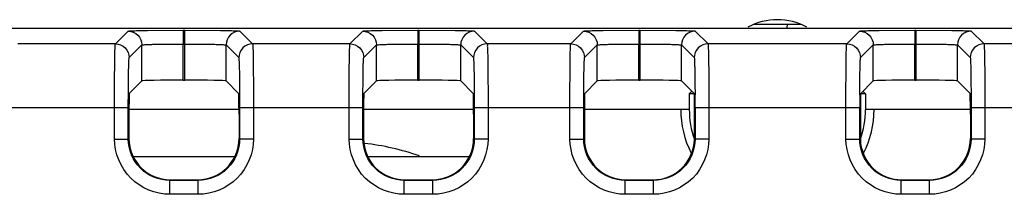
# Model space of a CAD drawing. Units: inches. Extents: x 0 to 34, y 0 to 22.
# Drawn here: x 27.3 to 28, y 11.9 to 12 of the extents above; entities that cross this region are included whole.
import ezdxf

# ---------------------------------------------------------------- set-up
doc = ezdxf.new("R2010")
doc.units = ezdxf.units.IN
doc.header["$LTSCALE"] = 1.87
doc.header["$MEASUREMENT"] = 0
doc.layers.get('0').update_dxf_attribs({"linetype": 'CONTINUOUS'})
doc.layers.add('02___PRT_ALL_AXES', color=7, linetype='CONTINUOUS')
doc.layers.add('ECAD_IND_944717', color=7, linetype='CONTINUOUS')

msp = doc.modelspace()

# ---------------------------------------------------------------- linework, layer by layer
at = {"color": 7, "linetype": 'Continuous'}
for p, q in [((25.28113, 12.01247), (28.62761, 12.01247)), ((27.36804, 12.00119), (27.3771, 12.01025)), ((27.39105, 12.01076), (27.41646, 12.01092)), ((27.41646, 12.01092), (27.41748, 12.01092)), ((27.41646, 12.01092), (27.41646, 12.00108)), ((27.41748, 11.97532), (27.41748, 12.01092)), ((27.41748, 12.01092), (27.44303, 12.01076)), ((27.45685, 12.01025), (27.4659, 12.00119)), ((27.53536, 12.00119), (27.54442, 12.01025)), ((27.55837, 12.01076), (27.58378, 12.01092)), ((27.58378, 12.01092), (27.5848, 12.01092)), ((27.58378, 12.01092), (27.58378, 12.00108)), ((27.5848, 11.97532), (27.5848, 12.01092)), ((27.5848, 12.01092), (27.61036, 12.01076)), ((27.62417, 12.01025), (27.63323, 12.00119)), ((27.69284, 12.00119), (27.7019, 12.01025)), ((27.71585, 12.01076), (27.74126, 12.01092)), ((27.74126, 12.01092), (27.74228, 12.01092)), ((27.74126, 12.01092), (27.74126, 12.00108)), ((27.74228, 11.97532), (27.74228, 12.01092)), ((27.74228, 12.01092), (27.76784, 12.01076)), ((27.78165, 12.01025), (27.79071, 12.00119)), ((27.85696, 12.01504), (27.82344, 12.01504)), ((27.88969, 12.00119), (27.89875, 12.01025)), ((27.9127, 12.01076), (27.93811, 12.01092)), ((27.93811, 12.01092), (27.93913, 12.01092)), ((27.93811, 12.01092), (27.93811, 12.00108)), ((27.93913, 11.97532), (27.93913, 12.01092)), ((27.93913, 12.01092), (27.96469, 12.01076)), ((27.9785, 12.01025), (27.98756, 12.00119)), ((27.36804, 12.00119), (27.29858, 12.00119)), ((27.37788, 11.99135), (27.38694, 12.00041)), ((27.38694, 11.97481), (27.38694, 12.00041)), ((27.41645, 12.00108), (27.41748, 12.00108)), ((27.41646, 11.97532), (27.41645, 12.00108)), ((27.447, 11.97481), (27.447, 12.00041)), ((27.447, 12.00041), (27.45606, 11.99135)), ((27.53536, 12.00119), (27.4659, 12.00119)), ((27.5452, 11.99135), (27.55426, 12.00041)), ((27.55426, 11.97481), (27.55426, 12.00041)), ((27.58378, 12.00108), (27.58481, 12.00108)), ((27.58378, 11.97532), (27.58378, 12.00108)), ((27.61433, 11.97481), (27.61433, 12.00041)), ((27.61433, 12.00041), (27.62339, 11.99135)), ((27.69284, 12.00119), (27.63323, 12.00119)), ((27.70268, 11.99135), (27.71174, 12.00041)), ((27.71174, 11.97481), (27.71174, 12.00041)), ((27.74126, 12.00108), (27.74229, 12.00108)), ((27.74126, 11.97532), (27.74126, 12.00108)), ((27.77181, 11.97481), (27.77181, 12.00041)), ((27.77181, 12.00041), (27.78087, 11.99135)), ((27.88969, 12.00119), (27.79071, 12.00119)), ((27.89953, 11.99135), (27.90859, 12.00041)), ((27.90859, 11.97481), (27.90859, 12.00041)), ((27.93811, 12.00108), (27.93914, 12.00108)), ((27.93811, 11.97532), (27.93811, 12.00108)), ((27.96866, 11.97481), (27.96866, 12.00041)), ((27.96866, 12.00041), (27.97772, 11.99135)), ((28.05701, 12.00119), (27.98756, 12.00119)), ((27.37797, 11.96585), (27.38694, 11.97481)), ((27.41646, 11.97532), (27.41748, 11.97532)), ((27.447, 11.97481), (27.45597, 11.96585)), ((27.54529, 11.96585), (27.55426, 11.97481)), ((27.58378, 11.97532), (27.5848, 11.97532)), ((27.61433, 11.97481), (27.62329, 11.96585)), ((27.70278, 11.96585), (27.71174, 11.97481)), ((27.74126, 11.97532), (27.74228, 11.97532)), ((27.77181, 11.97481), (27.78102, 11.96559)), ((27.89937, 11.96559), (27.90859, 11.97481)), ((27.93811, 11.97532), (27.93913, 11.97532)), ((27.96866, 11.97481), (27.97762, 11.96585)), ((27.77734, 11.96559), (27.77918, 11.96744)), ((27.90122, 11.96744), (27.90306, 11.96559)), ((27.78102, 11.96559), (27.77734, 11.96559)), ((27.77734, 11.96559), (27.77734, 11.9544)), ((27.78102, 11.93385), (27.78102, 11.96559)), ((27.89894, 11.96498), (27.89895, 11.96565)), ((27.90306, 11.96559), (27.89937, 11.96559)), ((27.89937, 11.96559), (27.89937, 11.93385)), ((27.90306, 11.96559), (27.90306, 11.9544)), ((27.28935, 11.95592), (27.37727, 11.95592)), ((27.36743, 11.9334), (27.36743, 11.95592)), ((27.37727, 11.9334), (27.37727, 11.95592)), ((27.45622, 11.9544), (27.37772, 11.9544)), ((27.45667, 11.95592), (27.54459, 11.95592)), ((27.45667, 11.95592), (27.45667, 11.9334)), ((27.46651, 11.95592), (27.46651, 11.9334)), ((27.53475, 11.9334), (27.53475, 11.95592)), ((27.54459, 11.9334), (27.54459, 11.95592)), ((27.62354, 11.9544), (27.54504, 11.9544)), ((27.62399, 11.95592), (27.70207, 11.95592)), ((27.62399, 11.95592), (27.62399, 11.9334)), ((27.63384, 11.95592), (27.63384, 11.9334)), ((27.69223, 11.9334), (27.69223, 11.95592)), ((27.70207, 11.9334), (27.70207, 11.95592)), ((27.77734, 11.9544), (27.70253, 11.9544)), ((27.78147, 11.95592), (27.89892, 11.95592)), ((27.78147, 11.95592), (27.78147, 11.9334)), ((27.79132, 11.95592), (27.79132, 11.9334)), ((27.88908, 11.9334), (27.88908, 11.95592)), ((27.89892, 11.9334), (27.89892, 11.95592)), ((27.97786, 11.9544), (27.90306, 11.9544)), ((27.97833, 11.95592), (28.06625, 11.95592)), ((27.97833, 11.95592), (27.97833, 11.9334)), ((27.98817, 11.95592), (27.98817, 11.9334)), ((27.37772, 11.95108), (27.37772, 11.93385)), ((27.45622, 11.95108), (27.45622, 11.93385)), ((27.54504, 11.95108), (27.54504, 11.93385)), ((27.62354, 11.95108), (27.62354, 11.93385)), ((27.70252, 11.95108), (27.70252, 11.93385)), ((27.97788, 11.95108), (27.97788, 11.93385)), ((27.36743, 11.9334), (27.37727, 11.9334)), ((27.46651, 11.9334), (27.45667, 11.9334)), ((27.53475, 11.9334), (27.54459, 11.9334)), ((27.63384, 11.9334), (27.62399, 11.9334)), ((27.69223, 11.9334), (27.70207, 11.9334)), ((27.78102, 11.93321), (27.78102, 11.93385)), ((27.79132, 11.9334), (27.78147, 11.9334)), ((27.88908, 11.9334), (27.89892, 11.9334)), ((27.89937, 11.93385), (27.89938, 11.93321)), ((27.98817, 11.9334), (27.97833, 11.9334)), ((27.38109, 11.92094), (27.45285, 11.92094)), ((27.54842, 11.92094), (27.62017, 11.92094)), ((27.42715, 11.90387), (27.40679, 11.90387)), ((27.40679, 11.89403), (27.40679, 11.90387)), ((27.40724, 11.90432), (27.4267, 11.90432)), ((27.42715, 11.89403), (27.42715, 11.90387)), ((27.59448, 11.90387), (27.57411, 11.90387)), ((27.57411, 11.89403), (27.57411, 11.90387)), ((27.57456, 11.90432), (27.59402, 11.90432)), ((27.59447, 11.89403), (27.59447, 11.90387)), ((27.75196, 11.90387), (27.73159, 11.90387)), ((27.7316, 11.89403), (27.7316, 11.90387)), ((27.73204, 11.90432), (27.7515, 11.90432)), ((27.75195, 11.89403), (27.75195, 11.90387)), ((27.94881, 11.90387), (27.92844, 11.90387)), ((27.92845, 11.89403), (27.92845, 11.90387)), ((27.9289, 11.90432), (27.94835, 11.90432)), ((27.9488, 11.89403), (27.9488, 11.90387)), ((27.42715, 11.89403), (27.40679, 11.89403)), ((27.59447, 11.89403), (27.57411, 11.89403)), ((27.75195, 11.89403), (27.7316, 11.89403)), ((27.9488, 11.89403), (27.92845, 11.89403))]:
    msp.add_line(p, q, dxfattribs=at)
for centre, radius, start, end in [((27.83574, 12.01445), 0.01156, 349.85022, 359.96665), ((25.81759, 11.95599), 1.96388, 359.99786, 0.26214), ((29.8628, 11.95599), 1.96388, 179.73786, 180.00214), ((27.8402, 11.9544), 0.0689, 180, 206.77871), ((27.8402, 11.9544), 0.06286, 180, 199.69876), ((27.8402, 11.9544), 0.06286, 340.30124, 360), ((27.8402, 11.9544), 0.0689, 333.22129, 360)]:
    msp.add_arc(centre, radius, start, end, dxfattribs=at)
for centre, major_axis, ratio, start_param, end_param in [((27.41646, 11.9748), (0.02953, 0), 0.017455, 1.570796, 3.124139), ((27.41748, 11.9748), (0.02953, 0), 0.017455, 0.017453, 1.570796), ((27.58378, 11.9748), (0.02953, 0), 0.017455, 1.570796, 3.124139), ((27.5848, 11.9748), (0.02953, 0), 0.017455, 0.017453, 1.570796), ((27.74126, 11.9748), (0.02953, 0), 0.017455, 1.570796, 3.124139), ((27.74228, 11.9748), (0.02953, 0), 0.017455, 0.017453, 1.570796), ((27.93811, 11.9748), (0.02953, 0), 0.017455, 1.570796, 3.124139), ((27.93913, 11.9748), (0.02953, 0), 0.017455, 0.017453, 1.570796), ((27.37798, 11.95108), (0, 0.01476), 0.017455, 0.017453, 1.570796), ((27.45596, 11.95108), (0, 0.01476), 0.017455, -1.570796, -0.017453), ((27.5453, 11.95108), (0, 0.01476), 0.017455, 0.017453, 1.570796), ((27.62329, 11.95108), (0, 0.01476), 0.017455, -1.570796, -0.017453), ((27.70278, 11.95108), (0, 0.01476), 0.017455, 0.017453, 1.570796), ((27.97762, 11.95108), (0, 0.01476), 0.017455, -1.570796, -0.017453), ((27.40725, 11.93386), (0.02089, 0.02089), 0.999695, 2.356347, 3.926839), ((27.42669, 11.93386), (0.02089, -0.02089), 0.999695, -0.785246, 0.785246), ((27.57457, 11.93386), (0.02089, 0.02089), 0.999695, 2.356347, 3.926839), ((27.59401, 11.93386), (0.02089, -0.02089), 0.999695, -0.785246, 0.785246), ((27.73205, 11.93386), (0.02089, 0.02089), 0.999695, 2.356347, 3.926839), ((27.94834, 11.93386), (0.02089, -0.02089), 0.999695, -0.785246, 0.785246)]:
    msp.add_ellipse(centre, major_axis=major_axis, ratio=ratio, start_param=start_param, end_param=end_param, dxfattribs=at)
for points, knots in [([(27.3771, 12.01025), (27.37717, 12.01032), (27.37756, 12.01031), (27.37826, 12.01043), (27.37945, 12.01047), (27.38182, 12.01058), (27.38574, 12.01067), (27.38912, 12.01073), (27.39105, 12.01076)], [0, 0, 0, 0, 0.02182, 0.074901, 0.15898, 0.273132, 0.586163, 1, 1, 1, 1]), ([(27.3771, 12.01025), (27.37961, 12.01025), (27.38484, 12.00815), (27.38694, 12.00292), (27.38694, 12.00041)], [0, 0, 0, 0, 0.5, 1, 1, 1, 1]), ([(27.44303, 12.01076), (27.44494, 12.01073), (27.44829, 12.01067), (27.45217, 12.01058), (27.45452, 12.01047), (27.4557, 12.01043), (27.45638, 12.01031), (27.45678, 12.01032), (27.45685, 12.01025)], [0, 0, 0, 0, 0.413939, 0.726896, 0.841016, 0.925094, 0.978195, 1, 1, 1, 1]), ([(27.54442, 12.01025), (27.54449, 12.01032), (27.54488, 12.01031), (27.54558, 12.01043), (27.54677, 12.01047), (27.54914, 12.01058), (27.55306, 12.01067), (27.55645, 12.01073), (27.55837, 12.01076)], [0, 0, 0, 0, 0.02182, 0.074901, 0.15898, 0.273132, 0.586163, 1, 1, 1, 1]), ([(27.54442, 12.01025), (27.54693, 12.01025), (27.55216, 12.00815), (27.55426, 12.00292), (27.55426, 12.00041)], [0, 0, 0, 0, 0.5, 1, 1, 1, 1]), ([(27.61036, 12.01076), (27.61226, 12.01073), (27.61561, 12.01067), (27.6195, 12.01058), (27.62184, 12.01047), (27.62302, 12.01043), (27.62371, 12.01031), (27.6241, 12.01032), (27.62417, 12.01025)], [0, 0, 0, 0, 0.413939, 0.726896, 0.841016, 0.925094, 0.978195, 1, 1, 1, 1]), ([(27.7019, 12.01025), (27.70197, 12.01032), (27.70237, 12.01031), (27.70306, 12.01043), (27.70425, 12.01047), (27.70662, 12.01058), (27.71054, 12.01067), (27.71393, 12.01073), (27.71585, 12.01076)], [0, 0, 0, 0, 0.02182, 0.074901, 0.15898, 0.273132, 0.586163, 1, 1, 1, 1]), ([(27.7019, 12.01025), (27.70441, 12.01025), (27.70964, 12.00815), (27.71174, 12.00292), (27.71174, 12.00041)], [0, 0, 0, 0, 0.5, 1, 1, 1, 1]), ([(27.76784, 12.01076), (27.76974, 12.01073), (27.77309, 12.01067), (27.77698, 12.01058), (27.77932, 12.01047), (27.7805, 12.01043), (27.78119, 12.01031), (27.78158, 12.01032), (27.78165, 12.01025)], [0, 0, 0, 0, 0.413939, 0.726896, 0.841016, 0.925094, 0.978195, 1, 1, 1, 1]), ([(27.89875, 12.01025), (27.89882, 12.01032), (27.89922, 12.01031), (27.89991, 12.01043), (27.9011, 12.01047), (27.90347, 12.01058), (27.90739, 12.01067), (27.91078, 12.01073), (27.9127, 12.01076)], [0, 0, 0, 0, 0.02182, 0.074901, 0.15898, 0.273132, 0.586163, 1, 1, 1, 1]), ([(27.89875, 12.01025), (27.90126, 12.01025), (27.90649, 12.00815), (27.90859, 12.00292), (27.90859, 12.00041)], [0, 0, 0, 0, 0.5, 1, 1, 1, 1]), ([(27.96469, 12.01076), (27.96659, 12.01073), (27.96994, 12.01067), (27.97383, 12.01058), (27.97617, 12.01047), (27.97735, 12.01043), (27.97804, 12.01031), (27.97843, 12.01032), (27.9785, 12.01025)], [0, 0, 0, 0, 0.413939, 0.726896, 0.841016, 0.925094, 0.978195, 1, 1, 1, 1]), ([(27.36743, 11.95592), (27.36743, 11.96164), (27.36744, 11.96994), (27.36753, 11.98051), (27.36758, 11.98727), (27.36772, 11.9928), (27.36768, 11.99705), (27.36804, 11.99955), (27.36783, 12.00092), (27.36804, 12.00119)], [0, 0, 0, 0, 0.378646, 0.550063, 0.700858, 0.825303, 0.918739, 0.977686, 1, 1, 1, 1]), ([(27.38694, 12.00041), (27.38707, 12.00059), (27.38804, 12.00047), (27.38961, 12.00076), (27.39242, 12.00077), (27.39601, 12.00091), (27.40042, 12.00097), (27.40731, 12.00106), (27.41273, 12.00108), (27.41645, 12.00108)], [0, 0, 0, 0, 0.022596, 0.081615, 0.175044, 0.299444, 0.450171, 0.62151, 1, 1, 1, 1]), ([(27.41748, 12.00108), (27.42121, 12.00108), (27.42663, 12.00106), (27.43352, 12.00097), (27.43793, 12.00091), (27.44152, 12.00077), (27.44433, 12.00076), (27.44589, 12.00047), (27.44687, 12.00059), (27.447, 12.00041)], [0, 0, 0, 0, 0.378442, 0.549768, 0.700492, 0.824896, 0.918335, 0.977382, 1, 1, 1, 1]), ([(27.4659, 12.00119), (27.46339, 12.00119), (27.45816, 11.99909), (27.45606, 11.99386), (27.45606, 11.99135)], [0, 0, 0, 0, 0.500001, 1, 1, 1, 1]), ([(27.4659, 12.00119), (27.46611, 12.00092), (27.4659, 11.99955), (27.46626, 11.99705), (27.46622, 11.9928), (27.46636, 11.98727), (27.46641, 11.98051), (27.4665, 11.96994), (27.46651, 11.96164), (27.46651, 11.95592)], [0, 0, 0, 0, 0.022314, 0.081261, 0.174697, 0.299142, 0.449937, 0.621354, 1, 1, 1, 1]), ([(27.53475, 11.95592), (27.53475, 11.96164), (27.53477, 11.96994), (27.53485, 11.98051), (27.5349, 11.98727), (27.53505, 11.9928), (27.535, 11.99705), (27.53536, 11.99955), (27.53515, 12.00092), (27.53536, 12.00119)], [0, 0, 0, 0, 0.378646, 0.550063, 0.700858, 0.825303, 0.918739, 0.977686, 1, 1, 1, 1]), ([(27.55426, 12.00041), (27.55439, 12.00059), (27.55537, 12.00047), (27.55693, 12.00076), (27.55974, 12.00077), (27.56333, 12.00091), (27.56774, 12.00097), (27.57463, 12.00106), (27.58005, 12.00108), (27.58378, 12.00108)], [0, 0, 0, 0, 0.022596, 0.081615, 0.175044, 0.299444, 0.450171, 0.62151, 1, 1, 1, 1]), ([(27.58481, 12.00108), (27.58853, 12.00108), (27.59395, 12.00106), (27.60084, 12.00097), (27.60525, 12.00091), (27.60884, 12.00077), (27.61165, 12.00076), (27.61322, 12.00047), (27.61419, 12.00059), (27.61433, 12.00041)], [0, 0, 0, 0, 0.378442, 0.549768, 0.700492, 0.824896, 0.918335, 0.977382, 1, 1, 1, 1]), ([(27.63323, 12.00119), (27.63072, 12.00119), (27.62549, 11.99909), (27.62339, 11.99386), (27.62339, 11.99135)], [0, 0, 0, 0, 0.500001, 1, 1, 1, 1]), ([(27.63323, 12.00119), (27.63343, 12.00092), (27.63322, 11.99955), (27.63358, 11.99705), (27.63354, 11.9928), (27.63368, 11.98727), (27.63374, 11.98051), (27.63382, 11.96994), (27.63384, 11.96164), (27.63384, 11.95592)], [0, 0, 0, 0, 0.022314, 0.081261, 0.174697, 0.299142, 0.449937, 0.621354, 1, 1, 1, 1]), ([(27.69223, 11.95592), (27.69223, 11.96164), (27.69225, 11.96994), (27.69233, 11.98051), (27.69238, 11.98727), (27.69253, 11.9928), (27.69248, 11.99705), (27.69284, 11.99955), (27.69263, 12.00092), (27.69284, 12.00119)], [0, 0, 0, 0, 0.378646, 0.550063, 0.700858, 0.825303, 0.918739, 0.977686, 1, 1, 1, 1]), ([(27.71174, 12.00041), (27.71187, 12.00059), (27.71285, 12.00047), (27.71441, 12.00076), (27.71722, 12.00077), (27.72081, 12.00091), (27.72522, 12.00097), (27.73211, 12.00106), (27.73753, 12.00108), (27.74126, 12.00108)], [0, 0, 0, 0, 0.022596, 0.081615, 0.175044, 0.299444, 0.450171, 0.62151, 1, 1, 1, 1]), ([(27.74229, 12.00108), (27.74601, 12.00108), (27.75143, 12.00106), (27.75832, 12.00097), (27.76273, 12.00091), (27.76632, 12.00077), (27.76913, 12.00076), (27.7707, 12.00047), (27.77167, 12.00059), (27.77181, 12.00041)], [0, 0, 0, 0, 0.378442, 0.549768, 0.700492, 0.824896, 0.918335, 0.977382, 1, 1, 1, 1]), ([(27.79071, 12.00119), (27.7882, 12.00119), (27.78297, 11.99909), (27.78087, 11.99386), (27.78087, 11.99135)], [0, 0, 0, 0, 0.500001, 1, 1, 1, 1]), ([(27.79071, 12.00119), (27.79092, 12.00092), (27.7907, 11.99955), (27.79106, 11.99705), (27.79102, 11.9928), (27.79116, 11.98727), (27.79122, 11.98051), (27.7913, 11.96994), (27.79132, 11.96164), (27.79132, 11.95592)], [0, 0, 0, 0, 0.022314, 0.081261, 0.174697, 0.299142, 0.449937, 0.621354, 1, 1, 1, 1]), ([(27.88908, 11.95592), (27.88908, 11.96164), (27.8891, 11.96994), (27.88918, 11.98051), (27.88923, 11.98727), (27.88938, 11.9928), (27.88933, 11.99705), (27.88969, 11.99955), (27.88948, 12.00092), (27.88969, 12.00119)], [0, 0, 0, 0, 0.378646, 0.550063, 0.700858, 0.825303, 0.918739, 0.977686, 1, 1, 1, 1]), ([(27.90859, 12.00041), (27.90872, 12.00059), (27.9097, 12.00047), (27.91126, 12.00076), (27.91407, 12.00077), (27.91766, 12.00091), (27.92207, 12.00097), (27.92896, 12.00106), (27.93438, 12.00108), (27.93811, 12.00108)], [0, 0, 0, 0, 0.022596, 0.081615, 0.175044, 0.299444, 0.450171, 0.62151, 1, 1, 1, 1]), ([(27.93914, 12.00108), (27.94286, 12.00108), (27.94828, 12.00106), (27.95517, 12.00097), (27.95958, 12.00091), (27.96318, 12.00077), (27.96598, 12.00076), (27.96755, 12.00047), (27.96852, 12.00059), (27.96866, 12.00041)], [0, 0, 0, 0, 0.378442, 0.549768, 0.700492, 0.824896, 0.918335, 0.977382, 1, 1, 1, 1]), ([(27.98756, 12.00119), (27.98505, 12.00119), (27.97982, 11.99909), (27.97772, 11.99386), (27.97772, 11.99135)], [0, 0, 0, 0, 0.500001, 1, 1, 1, 1]), ([(27.98756, 12.00119), (27.98777, 12.00092), (27.98755, 11.99955), (27.98791, 11.99705), (27.98787, 11.9928), (27.98801, 11.98727), (27.98807, 11.98051), (27.98815, 11.96994), (27.98817, 11.96164), (27.98817, 11.95592)], [0, 0, 0, 0, 0.022314, 0.081261, 0.174697, 0.299142, 0.449937, 0.621354, 1, 1, 1, 1]), ([(27.37727, 11.95592), (27.37727, 11.96039), (27.37729, 11.96689), (27.37737, 11.97517), (27.37742, 11.98045), (27.37756, 11.98478), (27.37754, 11.98812), (27.37786, 11.99005), (27.37769, 11.99116), (27.37788, 11.99135)], [0, 0, 0, 0, 0.378585, 0.549978, 0.700759, 0.825185, 0.918622, 0.977594, 1, 1, 1, 1]), ([(27.45606, 11.99135), (27.45625, 11.99116), (27.45608, 11.99005), (27.4564, 11.98812), (27.45638, 11.98478), (27.45652, 11.98045), (27.45657, 11.97517), (27.45665, 11.96689), (27.45667, 11.96039), (27.45667, 11.95592)], [0, 0, 0, 0, 0.022406, 0.081378, 0.174815, 0.299241, 0.450022, 0.621415, 1, 1, 1, 1]), ([(27.54459, 11.95592), (27.54459, 11.96039), (27.54461, 11.96689), (27.54469, 11.97517), (27.54475, 11.98045), (27.54488, 11.98478), (27.54486, 11.98812), (27.54518, 11.99005), (27.54501, 11.99116), (27.5452, 11.99135)], [0, 0, 0, 0, 0.378585, 0.549978, 0.700759, 0.825185, 0.918622, 0.977594, 1, 1, 1, 1]), ([(27.62339, 11.99135), (27.62357, 11.99116), (27.62341, 11.99005), (27.62373, 11.98812), (27.6237, 11.98478), (27.62384, 11.98045), (27.6239, 11.97517), (27.62398, 11.96689), (27.62399, 11.96039), (27.62399, 11.95592)], [0, 0, 0, 0, 0.022406, 0.081378, 0.174815, 0.299241, 0.450022, 0.621415, 1, 1, 1, 1]), ([(27.70207, 11.95592), (27.70207, 11.96039), (27.70209, 11.96689), (27.70217, 11.97517), (27.70223, 11.98045), (27.70236, 11.98478), (27.70234, 11.98812), (27.70266, 11.99005), (27.70249, 11.99116), (27.70268, 11.99135)], [0, 0, 0, 0, 0.378585, 0.549978, 0.700759, 0.825185, 0.918622, 0.977594, 1, 1, 1, 1]), ([(27.78087, 11.99135), (27.781, 11.99121), (27.78091, 11.99043), (27.78114, 11.98906), (27.78114, 11.98668), (27.78126, 11.98357), (27.78132, 11.97971), (27.7814, 11.97344), (27.78144, 11.96845), (27.78145, 11.96498)], [0, 0, 0, 0, 0.021668, 0.07764, 0.166647, 0.286383, 0.433721, 0.604859, 1, 1, 1, 1]), ([(27.89895, 11.96565), (27.89896, 11.96904), (27.899, 11.97391), (27.89909, 11.98003), (27.89915, 11.98379), (27.89926, 11.98681), (27.89927, 11.98912), (27.89948, 11.99045), (27.8994, 11.99122), (27.89953, 11.99135)], [0, 0, 0, 0, 0.396208, 0.567321, 0.714428, 0.833856, 0.92258, 0.978366, 1, 1, 1, 1]), ([(27.97772, 11.99135), (27.9779, 11.99116), (27.97774, 11.99005), (27.97806, 11.98812), (27.97804, 11.98478), (27.97817, 11.98045), (27.97823, 11.97517), (27.97831, 11.96689), (27.97833, 11.96039), (27.97833, 11.95592)], [0, 0, 0, 0, 0.022406, 0.081378, 0.174815, 0.299241, 0.450022, 0.621415, 1, 1, 1, 1]), ([(27.40679, 11.89403), (27.39675, 11.89403), (27.37583, 11.90243), (27.36743, 11.92336), (27.36743, 11.9334)], [0, 0, 0, 0, 0.500001, 1, 1, 1, 1]), ([(27.40679, 11.90387), (27.39925, 11.90387), (27.38356, 11.91017), (27.37727, 11.92587), (27.37727, 11.9334)], [0, 0, 0, 0, 0.5, 1, 1, 1, 1]), ([(27.46651, 11.9334), (27.46651, 11.92336), (27.45811, 11.90243), (27.43719, 11.89403), (27.42715, 11.89403)], [0, 0, 0, 0, 0.499999, 1, 1, 1, 1]), ([(27.45667, 11.9334), (27.45667, 11.92587), (27.45038, 11.91017), (27.43469, 11.90387), (27.42715, 11.90387)], [0, 0, 0, 0, 0.5, 1, 1, 1, 1]), ([(27.57411, 11.89403), (27.56407, 11.89403), (27.54315, 11.90243), (27.53475, 11.92336), (27.53475, 11.9334)], [0, 0, 0, 0, 0.500001, 1, 1, 1, 1]), ([(27.57411, 11.90387), (27.56658, 11.90387), (27.55089, 11.91017), (27.54459, 11.92587), (27.54459, 11.9334)], [0, 0, 0, 0, 0.5, 1, 1, 1, 1]), ([(27.63384, 11.9334), (27.63384, 11.92336), (27.62544, 11.90243), (27.60451, 11.89403), (27.59447, 11.89403)], [0, 0, 0, 0, 0.499999, 1, 1, 1, 1]), ([(27.62399, 11.9334), (27.624, 11.92587), (27.6177, 11.91017), (27.60201, 11.90387), (27.59448, 11.90387)], [0, 0, 0, 0, 0.5, 1, 1, 1, 1]), ([(27.7316, 11.89403), (27.72155, 11.89403), (27.70063, 11.90243), (27.69223, 11.92336), (27.69223, 11.9334)], [0, 0, 0, 0, 0.500001, 1, 1, 1, 1]), ([(27.73159, 11.90387), (27.72406, 11.90387), (27.70837, 11.91017), (27.70207, 11.92587), (27.70207, 11.9334)], [0, 0, 0, 0, 0.5, 1, 1, 1, 1]), ([(27.7515, 11.90432), (27.75893, 11.90432), (27.7744, 11.91044), (27.78086, 11.92577), (27.78102, 11.9332)], [0, 0, 0, 0, 0.500004, 1, 1, 1, 1]), ([(27.79132, 11.9334), (27.79132, 11.92336), (27.78292, 11.90243), (27.76199, 11.89403), (27.75195, 11.89403)], [0, 0, 0, 0, 0.499999, 1, 1, 1, 1]), ([(27.78147, 11.9334), (27.78148, 11.92587), (27.77518, 11.91017), (27.75949, 11.90387), (27.75196, 11.90387)], [0, 0, 0, 0, 0.5, 1, 1, 1, 1]), ([(27.92845, 11.89403), (27.9184, 11.89403), (27.89748, 11.90243), (27.88908, 11.92336), (27.88908, 11.9334)], [0, 0, 0, 0, 0.500001, 1, 1, 1, 1]), ([(27.92844, 11.90387), (27.92091, 11.90387), (27.90522, 11.91017), (27.89892, 11.92587), (27.89892, 11.9334)], [0, 0, 0, 0, 0.5, 1, 1, 1, 1]), ([(27.89938, 11.9332), (27.89954, 11.92577), (27.906, 11.91044), (27.92146, 11.90432), (27.9289, 11.90432)], [0, 0, 0, 0, 0.499996, 1, 1, 1, 1]), ([(27.98817, 11.9334), (27.98817, 11.92336), (27.97977, 11.90243), (27.95884, 11.89403), (27.9488, 11.89403)], [0, 0, 0, 0, 0.499999, 1, 1, 1, 1]), ([(27.97833, 11.9334), (27.97833, 11.92587), (27.97203, 11.91017), (27.95634, 11.90387), (27.94881, 11.90387)], [0, 0, 0, 0, 0.5, 1, 1, 1, 1])]:
    msp.add_open_spline(points, degree=3, knots=knots, dxfattribs=at)
for points in [[(27.45685, 12.01025), (27.45433, 12.01025), (27.4491, 12.00815), (27.447, 12.00292), (27.447, 12.00041)], [(27.62417, 12.01025), (27.62166, 12.01025), (27.61643, 12.00815), (27.61433, 12.00292), (27.61433, 12.00041)], [(27.78165, 12.01025), (27.77914, 12.01025), (27.77391, 12.00815), (27.77181, 12.00292), (27.77181, 12.00041)], [(27.9785, 12.01025), (27.97599, 12.01025), (27.97076, 12.00815), (27.96866, 12.00292), (27.96866, 12.00041)], [(27.36804, 12.00119), (27.37055, 12.00119), (27.37578, 11.99909), (27.37788, 11.99386), (27.37788, 11.99135)], [(27.53536, 12.00119), (27.53787, 12.00119), (27.5431, 11.99909), (27.5452, 11.99386), (27.5452, 11.99135)], [(27.69284, 12.00119), (27.69535, 12.00119), (27.70058, 11.99909), (27.70268, 11.99386), (27.70268, 11.99135)], [(27.88969, 12.00119), (27.8922, 12.00119), (27.89743, 11.99909), (27.89953, 11.99386), (27.89953, 11.99135)]]:
    msp.add_open_spline(points, degree=3, dxfattribs=at)
at = {"layer": '02___PRT_ALL_AXES', "color": 7, "linetype": 'Continuous'}
msp.add_arc((27.8402, 11.97409), 0.04429, 61.61516, 118.38484, dxfattribs=at)
at = {"layer": 'ECAD_IND_944717', "color": 7, "linetype": 'Continuous'}
msp.add_arc((27.52739, 11.75915), 0.17205, 70.49057, 83.887, dxfattribs=at)

doc.saveas('drawing.dxf')
